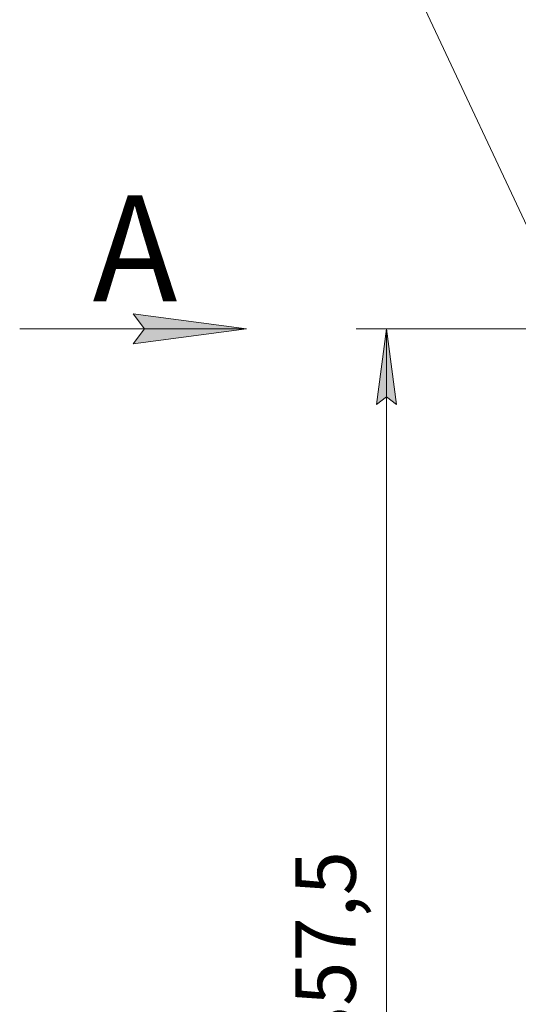
# Model space of a CAD drawing. Units: millimetres. Extents: x 0 to 30652, y -7 to 21000.
# Drawn here: x 12257 to 13906, y 13561 to 16816 of the extents above; entities that cross this region are included whole.
import ezdxf

# ---------------------------------------------------------------- set-up
doc = ezdxf.new("R2010")
doc.units = ezdxf.units.MM
doc.linetypes.add('K5LT_THIN', pattern=[0])
doc.layers.add('DIM', color=6, linetype='Continuous', true_color=0xff00ff)
doc.layers.add('FOR', color=7, linetype='Continuous', true_color=0xffffff)
doc.styles.add('KTEXTSTYLE', font='GOST_A.TTF', dxfattribs={"width": 0.96, "height": 5})

msp = doc.modelspace()

# ---------------------------------------------------------------- hatches: boundary and pattern name
at = {"layer": 'DIM'}
msp.add_hatch(color=7, dxfattribs=at).paths.add_polyline_path([(13502.9, 15544.3), (13470, 15794.3), (13437.1, 15544.3), (13470, 15569.3)])
at = {"layer": 'FOR'}
msp.add_hatch(color=7, dxfattribs=at).paths.add_polyline_path([(13007.2, 15794.3), (12632.2, 15843.7), (12669.7, 15794.3), (12632.2, 15744.9)])

# ---------------------------------------------------------------- linework, layer by layer
at = {"layer": 'DIM', "color": 7, "linetype": 'K5LT_THIN', "lineweight": 18}
for p, q in [((14034.4, 15794.3), (13370, 15794.3)), ((13437.1, 15544.3), (13470, 15794.3)), ((13470, 15794.3), (13502.9, 15544.3)), ((13470, 11436.8), (13470, 15794.3)), ((13470, 15569.3), (13437.1, 15544.3)), ((13502.9, 15544.3), (13470, 15569.3))]:
    msp.add_line(p, q, dxfattribs=at)
at = {"layer": 'FOR', "color": 7, "linetype": 'K5LT_THIN', "lineweight": 18}
for p, q in [((13209.7, 17679.4), (14034.4, 15919.6)), ((12669.7, 15794.3), (12632.2, 15843.7)), ((12632.2, 15843.7), (13007.2, 15794.3)), ((13007.2, 15794.3), (12257.2, 15794.3)), ((13007.2, 15794.3), (12632.2, 15744.9)), ((12632.2, 15744.9), (12669.7, 15794.3))]:
    msp.add_line(p, q, dxfattribs=at)

# ---------------------------------------------------------------- texts
at = {"layer": 'DIM', "color": 7, "style": 'KTEXTSTYLE', "oblique": 15, "width": 0.965}
msp.add_text('4357,5', height=200, rotation=90, dxfattribs=at).set_placement((13368.3, 13263.7))
at = {"layer": 'FOR', "color": 5, "true_color": 0x0000ff, "style": 'KTEXTSTYLE', "width": 0.965}
msp.add_text('А', height=350, dxfattribs=at).set_placement((12498.3, 15885))

doc.saveas('drawing.dxf')
